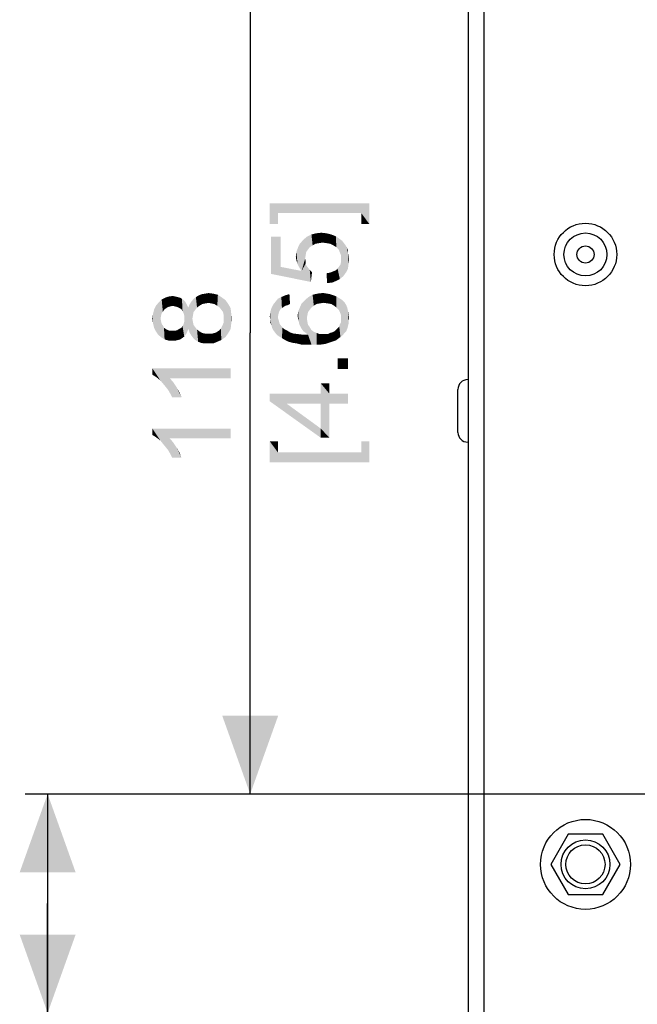
# Paper-space layout '46058_1_1' of a CAD drawing. Units: millimetres. Extents: x 0 to 594, y 0 to 420.
# Drawn here: x 284 to 312, y 120 to 164 of the extents above; entities that cross this region are included whole.
import ezdxf

# ---------------------------------------------------------------- set-up
doc = ezdxf.new("R2010")
doc.units = ezdxf.units.MM
doc.header["$LTSCALE"] = 32.67
doc.layers.get('0').update_dxf_attribs({"linetype": 'CONTINUOUS'})
doc.layers.add('03__ASM_ALL_CURVES', color=7, linetype='CONTINUOUS')
doc.layers.add('AMBIENT-COVERS', color=7, linetype='CONTINUOUS')
doc.styles.get("Standard").update_dxf_attribs({"font": 'arial.ttf'})
doc.dimstyles.new('DIMSTYLE_1', dxfattribs={"dimtxt": 3.5, "dimasz": 3.5, "dimexe": 1, "dimexo": 0.0625, "dimgap": 0.875, "dimtad": 1, "dimlfac": 2.857143, "dimdsep": 46, "dimtxsty": 'Standard', "dimblk": '_FILLED', "dimblk1": '_FILLED', "dimblk2": '_FILLED', "dimcen": 0.09, "dimclrt": 5, "dimadec": 1, "dimazin": 2, "dimtfac": 1, "dimtdec": 1, "dimtofl": 0, "dimtmove": 0, "dimatfit": 3, "dimldrblk": '_FILLED', "dimfxl": 1, "dimtolj": 1, "dimarcsym": 0})
doc.dimstyles.new('DIMSTYLE_2', dxfattribs={"dimtxt": 3.5, "dimasz": 3.5, "dimexe": 1, "dimexo": 0.0625, "dimgap": 0.875, "dimtad": 1, "dimdec": 1, "dimlfac": 2.857143, "dimdsep": 46, "dimtxsty": 'Standard', "dimblk": '_FILLED', "dimblk1": '_FILLED', "dimblk2": '_FILLED', "dimcen": 0.09, "dimclrt": 5, "dimadec": 1, "dimazin": 2, "dimtfac": 1, "dimtdec": 1, "dimtofl": 0, "dimtmove": 0, "dimatfit": 3, "dimldrblk": '_FILLED', "dimfxl": 1, "dimtolj": 1, "dimarcsym": 0})

# ---------------------------------------------------------------- blocks, each defined once
blk = doc.blocks.new('_FILLED')
at = {"color": 0, "linetype": 'ByBlock'}
blk.add_solid([(0, 0), (-1, 0.357), (-1, -0.357)], dxfattribs=at)
blk = doc.blocks.new('*D23')
at = {"color": 2, "linetype": 'Continuous', "transparency": 16777216}
for p, q in [((325.949, 171.105), (293.648, 171.105)), ((294.648, 171.105), (294.648, 150.455)), ((294.648, 129.805), (294.648, 150.455)), ((325.949, 129.805), (293.648, 129.805))]:
    blk.add_line(p, q, dxfattribs=at)
at = {"color": 2, "linetype": 'Continuous', "transparency": 16777216, "xscale": 3.5, "yscale": 3.5, "zscale": 3.5}
for p, rotation in [((294.648, 171.105), 90), ((294.648, 129.805), 270)]:
    blk.add_blockref('_FILLED', p, dxfattribs=dict(at, rotation=rotation))
blk = doc.blocks.new('*D25')
at = {"color": 2, "linetype": 'Continuous', "transparency": 16777216}
for p, q in [((304.399, 188.667), (304.399, 199.725)), ((314.112, 158.567), (314.112, 199.725)), ((309.255, 198.725), (291.294, 198.725)), ((304.399, 198.725), (309.255, 198.725)), ((314.112, 198.725), (309.255, 198.725))]:
    blk.add_line(p, q, dxfattribs=at)
at = {"color": 2, "linetype": 'Continuous', "transparency": 16777216, "xscale": 3.5, "yscale": 3.5, "zscale": 3.5, "rotation": 180}
blk.add_blockref('_FILLED', (304.399, 198.725), dxfattribs=at)
at = {"color": 2, "linetype": 'Continuous', "transparency": 16777216, "xscale": 3.5, "yscale": 3.5, "zscale": 3.5}
blk.add_blockref('_FILLED', (314.112, 198.725), dxfattribs=at)
blk = doc.blocks.new('*D27')
at = {"color": 2, "linetype": 'Continuous', "transparency": 16777216}
for p, q in [((325.949, 129.805), (284.585, 129.805)), ((285.585, 129.805), (285.585, 124.905)), ((285.585, 120.005), (285.585, 124.905)), ((285.585, 124.905), (285.585, 106.912)), ((316.587, 120.005), (284.585, 120.005))]:
    blk.add_line(p, q, dxfattribs=at)
at = {"color": 2, "linetype": 'Continuous', "transparency": 16777216, "xscale": 3.5, "yscale": 3.5, "zscale": 3.5}
for p, rotation in [((285.585, 129.805), 90), ((285.585, 120.005), 270)]:
    blk.add_blockref('_FILLED', p, dxfattribs=dict(at, rotation=rotation))

psp = doc.layouts.new('46058_1_1')

# ---------------------------------------------------------------- linework, layer by layer
at = {"color": 3, "linetype": 'Continuous'}
for p, q in [((304.3992, 188.6048), (304.3992, 55.9548)), ((305.0992, 188.2548), (305.0992, 55.9548))]:
    psp.add_line(p, q, dxfattribs=at)
at = {"color": 7, "linetype": 'Continuous'}
for p, q in [((308.8712, 128.0023), (308.0932, 126.6548)), ((310.4271, 128.0023), (308.8712, 128.0023)), ((311.2051, 126.6548), (310.4271, 128.0023)), ((308.0932, 126.6548), (308.8712, 125.3073)), ((310.4271, 125.3073), (311.2051, 126.6548)), ((308.8712, 125.3073), (310.4271, 125.3073))]:
    psp.add_line(p, q, dxfattribs=at)
for centre, radius in [((309.6492, 153.9548), 1.4), ((309.6492, 153.9548), 0.9625), ((309.6492, 153.9548), 0.385), ((309.6492, 126.6548), 2.0125), ((309.6492, 126.6548), 1.0938), ((309.6492, 126.6548), 0.875)]:
    psp.add_circle(centre, radius, dxfattribs=at)
at = {"color": 5, "linetype": 'Continuous'}
for points in [[(295.5227, 156.2474), (295.8857, 155.3141), (295.5227, 155.3141)], [(295.8857, 155.8067), (295.8857, 155.3141), (295.5227, 156.2474)], [(299.619, 155.8067), (295.8857, 155.8067), (295.5227, 156.2474)], [(299.619, 155.8067), (295.5227, 156.2474), (299.982, 156.2474)], [(299.982, 156.2474), (299.982, 155.3141), (299.619, 155.8067)], [(299.619, 155.8067), (299.982, 155.3141), (299.619, 155.3141)], [(296.0153, 153.3992), (295.5746, 154.7474), (296.0153, 154.7474)], [(295.5746, 153.0881), (295.5746, 154.7474), (296.0153, 153.3992)], [(297.1561, 154.0733), (297.0264, 154.6178), (297.182, 154.7474)], [(297.182, 154.7474), (297.2338, 154.177), (297.1561, 154.0733)], [(297.3116, 154.2807), (297.182, 154.7474), (297.3894, 154.8511)], [(297.3116, 154.2807), (297.2338, 154.177), (297.182, 154.7474)], [(297.3894, 154.8511), (297.4412, 154.3585), (297.3116, 154.2807)], [(297.5709, 154.4363), (297.3894, 154.8511), (297.5968, 154.9029)], [(297.5709, 154.4363), (297.4412, 154.3585), (297.3894, 154.8511)], [(297.5968, 154.9029), (297.7264, 154.4622), (297.5709, 154.4363)], [(297.7264, 154.4622), (297.5968, 154.9029), (297.8301, 154.9289)], [(297.8301, 154.9289), (297.882, 154.4881), (297.7264, 154.4622)], [(298.0635, 154.4622), (297.882, 154.4881), (297.8301, 154.9289)], [(298.0635, 154.4622), (297.8301, 154.9289), (298.0635, 154.9029)], [(298.0635, 154.9029), (298.219, 154.4363), (298.0635, 154.4622)], [(298.219, 154.4363), (298.0635, 154.9029), (298.2709, 154.8511)], [(298.2709, 154.8511), (298.3746, 154.3585), (298.219, 154.4363)], [(298.3746, 154.3585), (298.2709, 154.8511), (298.4783, 154.7733)], [(298.4783, 154.7733), (298.5042, 154.2807), (298.3746, 154.3585)], [(298.6079, 154.177), (298.5042, 154.2807), (298.4783, 154.7733)], [(298.6598, 154.0474), (298.6079, 154.177), (298.4783, 154.7733)], [(298.6598, 154.0474), (298.4783, 154.7733), (298.6598, 154.6437)], [(296.7672, 153.5289), (296.7153, 154.0733), (296.7931, 154.2807)], [(296.7931, 154.2807), (296.8449, 153.3733), (296.7672, 153.5289)], [(296.8449, 153.3733), (296.7931, 154.2807), (296.8709, 154.4363)], [(296.8709, 154.4363), (296.9486, 153.2178), (296.8449, 153.3733)], [(296.9486, 153.2178), (296.8709, 154.4363), (297.0264, 154.6178)], [(296.9486, 153.2178), (297.0264, 154.6178), (297.1042, 153.7622)], [(297.1301, 153.9178), (297.1042, 153.7622), (297.0264, 154.6178)], [(297.1561, 154.0733), (297.1301, 153.9178), (297.0264, 154.6178)], [(298.6598, 154.6437), (298.7116, 153.9178), (298.6598, 154.0474)], [(298.7116, 153.9178), (298.6598, 154.6437), (298.7635, 154.5659)], [(298.7116, 153.9178), (298.7635, 154.5659), (298.8153, 152.9844)], [(298.8153, 152.9844), (298.7635, 154.5659), (298.8412, 154.4622)], [(298.8412, 154.4622), (298.9449, 153.1659), (298.8153, 152.9844)], [(298.8412, 154.4622), (298.919, 154.3585), (298.9449, 153.1659)], [(298.9449, 153.1659), (298.919, 154.3585), (298.9709, 154.2548)], [(298.9709, 154.2548), (299.0227, 153.3215), (298.9449, 153.1659)], [(299.0227, 154.0215), (299.0227, 153.3215), (298.9709, 154.2548)], [(299.0227, 154.0215), (298.9709, 154.2548), (299.0227, 154.1511)], [(296.7153, 153.6844), (296.6894, 153.8659), (296.7153, 154.0733)], [(296.7153, 154.0733), (296.7672, 153.5289), (296.7153, 153.6844)], [(298.7116, 153.7622), (298.7116, 153.9178), (298.8153, 152.9844)], [(299.0227, 154.0215), (299.0486, 153.5289), (299.0227, 153.3215)], [(299.0486, 153.5289), (299.0227, 154.0215), (299.0486, 153.8918)], [(299.0486, 153.8918), (299.0746, 153.7622), (299.0486, 153.5289)], [(296.0153, 153.3992), (297.3635, 152.7252), (295.5746, 153.0881)], [(296.0153, 153.3992), (296.9486, 153.2178), (297.3635, 152.7252)], [(296.9486, 153.2178), (297.1042, 153.7622), (297.1301, 153.5548)], [(296.9486, 153.2178), (297.1301, 153.5548), (297.3635, 152.7252)], [(297.1301, 153.5548), (297.1042, 153.7622), (297.1301, 153.6585)], [(297.1301, 153.5548), (297.1561, 153.477), (297.3635, 152.7252)], [(297.1561, 153.477), (297.2079, 153.3992), (297.3635, 152.7252)], [(297.2079, 153.3992), (297.3116, 153.2696), (297.3635, 152.7252)], [(298.5561, 153.3215), (298.6338, 153.4252), (298.6598, 152.8548)], [(298.6598, 152.8548), (298.6338, 153.4252), (298.6857, 153.5029)], [(298.6857, 153.5029), (298.8153, 152.9844), (298.6598, 152.8548)], [(298.6857, 153.5029), (298.7116, 153.6326), (298.8153, 152.9844)], [(298.7116, 153.6326), (298.7116, 153.7622), (298.8153, 152.9844)], [(297.3635, 152.7252), (297.3116, 153.2696), (297.4153, 153.1659)], [(298.0894, 152.6733), (298.0635, 153.1141), (298.219, 153.14)], [(298.219, 153.14), (298.3227, 152.6992), (298.0894, 152.6733)], [(298.3227, 152.6992), (298.219, 153.14), (298.3486, 153.1918)], [(298.3486, 153.1918), (298.5042, 152.777), (298.3227, 152.6992)], [(298.3486, 153.1918), (298.4783, 153.2437), (298.5042, 152.777)], [(298.5042, 152.777), (298.4783, 153.2437), (298.5561, 153.3215)], [(298.5561, 153.3215), (298.6598, 152.8548), (298.5042, 152.777)], [(290.9727, 151.6053), (290.8431, 152.0202), (290.9986, 152.072)], [(290.9986, 152.072), (291.0764, 151.6313), (290.9727, 151.6053)], [(291.1801, 151.6572), (290.9986, 152.072), (291.1801, 152.0979)], [(291.1801, 151.6572), (291.0764, 151.6313), (290.9986, 152.072)], [(291.1801, 152.0979), (291.2838, 151.6313), (291.1801, 151.6572)], [(291.2838, 151.6313), (291.1801, 152.0979), (291.3098, 152.072)], [(291.3098, 152.072), (291.3875, 151.6053), (291.2838, 151.6313)], [(291.3875, 151.6053), (291.3098, 152.072), (291.4135, 152.0461)], [(292.269, 151.5794), (292.2172, 152.0461), (292.3468, 152.1239)], [(292.3468, 152.1239), (292.3727, 151.6572), (292.269, 151.5794)], [(292.3727, 151.6572), (292.3468, 152.1239), (292.4764, 152.1757)], [(292.4764, 152.1757), (292.5023, 151.735), (292.3727, 151.6572)], [(292.632, 151.7609), (292.4764, 152.1757), (292.632, 152.2016)], [(292.632, 151.7609), (292.5023, 151.735), (292.4764, 152.1757)], [(292.7875, 151.7868), (292.632, 152.2016), (292.7875, 152.2276)], [(292.632, 152.2016), (292.7875, 151.7868), (292.632, 151.7609)], [(292.7875, 152.2276), (292.9172, 151.7609), (292.7875, 151.7868)], [(292.9172, 151.7609), (292.7875, 152.2276), (292.9949, 152.2016)], [(292.9949, 152.2016), (293.0468, 151.735), (292.9172, 151.7609)], [(293.1764, 151.6572), (293.0468, 151.735), (292.9949, 152.2016)], [(293.1764, 151.6572), (292.9949, 152.2016), (293.2023, 152.1498)], [(293.2023, 152.1498), (293.2801, 151.5794), (293.1764, 151.6572)], [(293.3579, 151.4757), (293.2801, 151.5794), (293.2023, 152.1498)], [(293.3579, 151.4757), (293.2023, 152.1498), (293.3579, 152.0461)], [(295.9894, 151.4807), (295.8857, 151.9733), (296.0412, 152.0511)], [(296.0412, 152.0511), (296.0672, 151.5585), (295.9894, 151.4807)], [(296.2227, 151.6622), (296.0412, 152.0511), (296.2227, 152.1289)], [(296.1449, 151.6104), (296.0672, 151.5585), (296.0412, 152.0511)], [(296.2227, 151.6622), (296.1449, 151.6104), (296.0412, 152.0511)], [(296.3264, 151.6881), (296.2227, 152.1289), (296.4042, 152.1807)], [(296.2227, 152.1289), (296.3264, 151.6881), (296.2227, 151.6622)], [(296.4042, 152.1807), (296.4301, 151.74), (296.3264, 151.6881)], [(297.2338, 151.377), (297.1042, 151.9215), (297.2598, 152.0511)], [(297.2598, 152.0511), (297.3116, 151.4807), (297.2338, 151.377)], [(297.3894, 151.5844), (297.2598, 152.0511), (297.4412, 152.1548)], [(297.3894, 151.5844), (297.3116, 151.4807), (297.2598, 152.0511)], [(297.4412, 152.1548), (297.4931, 151.6622), (297.3894, 151.5844)], [(297.6227, 151.74), (297.4412, 152.1548), (297.6746, 152.2067)], [(297.6227, 151.74), (297.4931, 151.6622), (297.4412, 152.1548)], [(297.6746, 152.2067), (297.7783, 151.7659), (297.6227, 151.74)], [(297.7783, 151.7659), (297.6746, 152.2067), (297.9079, 152.2326)], [(297.9079, 152.2326), (297.9338, 151.7918), (297.7783, 151.7659)], [(297.9338, 151.7918), (297.9079, 152.2326), (298.0635, 152.2067)], [(298.0635, 152.2067), (298.1153, 151.7659), (297.9338, 151.7918)], [(298.1153, 151.7659), (298.0635, 152.2067), (298.219, 152.1807)], [(298.219, 152.1807), (298.2709, 151.74), (298.1153, 151.7659)], [(298.2709, 151.74), (298.219, 152.1807), (298.3746, 152.1289)], [(298.3746, 152.1289), (298.4005, 151.6622), (298.2709, 151.74)], [(298.5042, 151.5844), (298.4005, 151.6622), (298.3746, 152.1289)], [(298.5042, 151.5844), (298.3746, 152.1289), (298.5042, 152.077)], [(298.5042, 152.077), (298.6079, 151.4807), (298.5042, 151.5844)], [(298.6079, 151.4807), (298.5042, 152.077), (298.6338, 151.9992)], [(290.4283, 150.5165), (290.3505, 151.5016), (290.4283, 151.6572)], [(290.532, 150.3609), (290.4283, 151.6572), (290.5579, 151.8127)], [(290.4283, 151.6572), (290.532, 150.3609), (290.4283, 150.5165)], [(290.5579, 151.8127), (290.6875, 150.2313), (290.532, 150.3609)], [(290.6875, 151.3202), (290.5579, 151.8127), (290.6875, 151.9424)], [(290.5579, 151.8127), (290.6357, 151.0868), (290.6875, 150.2313)], [(290.6616, 151.2165), (290.6357, 151.0868), (290.5579, 151.8127)], [(290.6875, 151.3202), (290.6616, 151.2165), (290.5579, 151.8127)], [(290.8172, 151.5016), (290.6875, 151.9424), (290.8431, 152.0202)], [(290.6875, 151.9424), (290.7394, 151.3979), (290.6875, 151.3202)], [(290.8172, 151.5016), (290.7394, 151.3979), (290.6875, 151.9424)], [(290.8431, 152.0202), (290.8949, 151.5535), (290.8172, 151.5016)], [(290.9727, 151.6053), (290.8949, 151.5535), (290.8431, 152.0202)], [(291.4135, 152.0461), (291.4912, 151.5535), (291.3875, 151.6053)], [(291.4912, 151.5535), (291.4135, 152.0461), (291.5172, 152.0202)], [(291.5172, 152.0202), (291.569, 151.5016), (291.4912, 151.5535)], [(291.569, 151.5016), (291.5172, 152.0202), (291.5949, 151.9683)], [(291.5949, 151.9683), (291.6209, 151.4239), (291.569, 151.5016)], [(291.6727, 151.3202), (291.6209, 151.4239), (291.5949, 151.9683)], [(291.6986, 151.2165), (291.6727, 151.3202), (291.5949, 151.9683)], [(291.6986, 151.2165), (291.5949, 151.9683), (291.6986, 151.8905)], [(291.6986, 151.2165), (291.6986, 151.8905), (291.7764, 150.3868)], [(291.7764, 150.3868), (291.6986, 151.8905), (291.7764, 151.7868)], [(291.7764, 151.7868), (291.8283, 150.4905), (291.7764, 150.3868)], [(291.8283, 150.4905), (291.7764, 151.7868), (291.8283, 151.6831)], [(291.8283, 151.6831), (291.8801, 150.6202), (291.8283, 150.4905)], [(291.8801, 150.6202), (291.8283, 151.6831), (291.8801, 151.5794)], [(291.932, 150.4646), (291.8801, 151.5794), (291.932, 151.709)], [(292.0098, 150.335), (291.932, 151.709), (292.0098, 151.8387)], [(291.932, 151.709), (292.0098, 150.335), (291.932, 150.4646)], [(292.1135, 151.372), (292.0098, 151.8387), (292.1135, 151.9683)], [(292.0098, 151.8387), (292.0616, 151.0868), (292.0875, 150.2313)], [(292.0098, 151.8387), (292.0875, 150.2313), (292.0098, 150.335)], [(292.0875, 151.2165), (292.0616, 151.0868), (292.0098, 151.8387)], [(292.1135, 151.372), (292.0875, 151.2165), (292.0098, 151.8387)], [(292.1912, 151.4757), (292.1135, 151.9683), (292.2172, 152.0461)], [(292.1135, 151.9683), (292.1912, 151.4757), (292.1135, 151.372)], [(292.2172, 152.0461), (292.269, 151.5794), (292.1912, 151.4757)], [(293.3579, 152.0461), (293.4357, 151.372), (293.3579, 151.4757)], [(293.4616, 151.2424), (293.4357, 151.372), (293.3579, 152.0461)], [(293.4616, 151.2424), (293.3579, 152.0461), (293.5394, 151.9165)], [(293.5394, 151.9165), (293.5394, 150.2572), (293.4616, 151.2424)], [(293.5394, 151.9165), (293.669, 150.4387), (293.5394, 150.2572)], [(293.669, 150.4387), (293.5394, 151.9165), (293.669, 151.735)], [(293.669, 151.735), (293.7727, 150.6202), (293.669, 150.4387)], [(293.7727, 150.6202), (293.669, 151.735), (293.7727, 151.5535)], [(295.6783, 150.5733), (295.6005, 151.5585), (295.6783, 151.7141)], [(295.7561, 150.4696), (295.6783, 151.7141), (295.782, 151.8437)], [(295.6783, 151.7141), (295.7561, 150.4696), (295.6783, 150.5733)], [(295.782, 151.8437), (295.8338, 150.3659), (295.7561, 150.4696)], [(295.8857, 151.1437), (295.782, 151.8437), (295.8857, 151.9733)], [(295.8857, 151.1437), (295.8338, 150.3659), (295.782, 151.8437)], [(295.8857, 151.9733), (295.9116, 151.2733), (295.8857, 151.1437)], [(295.9375, 151.377), (295.9116, 151.2733), (295.8857, 151.9733)], [(295.9894, 151.4807), (295.9375, 151.377), (295.8857, 151.9733)], [(296.9486, 150.6252), (296.8709, 151.5844), (296.9486, 151.7659)], [(297.0264, 150.5215), (296.9486, 151.7659), (297.1042, 151.9215)], [(296.9486, 151.7659), (297.0264, 150.5215), (296.9486, 150.6252)], [(297.1042, 151.9215), (297.1301, 150.4437), (297.0264, 150.5215)], [(297.182, 151.0918), (297.1301, 150.4437), (297.1042, 151.9215)], [(297.2079, 151.2474), (297.182, 151.0918), (297.1042, 151.9215)], [(297.2338, 151.377), (297.2079, 151.2474), (297.1042, 151.9215)], [(298.6338, 151.9992), (298.6598, 151.377), (298.6079, 151.4807)], [(298.7116, 151.2474), (298.6598, 151.377), (298.6338, 151.9992)], [(298.7116, 151.2474), (298.6338, 151.9992), (298.7635, 151.9215)], [(298.7116, 151.2474), (298.7635, 151.9215), (298.7894, 150.34)], [(298.8672, 150.4437), (298.7894, 150.34), (298.7635, 151.9215)], [(298.8672, 150.4437), (298.7635, 151.9215), (298.8672, 151.8178)], [(298.8672, 151.8178), (298.9449, 150.5215), (298.8672, 150.4437)], [(298.9449, 150.5215), (298.8672, 151.8178), (298.9449, 151.6881)], [(298.9449, 151.6881), (298.9968, 150.6511), (298.9449, 150.5215)], [(298.9968, 150.6511), (298.9449, 151.6881), (298.9968, 151.5585)], [(290.2986, 150.8794), (290.2727, 151.0868), (290.2986, 151.2942)], [(290.3505, 150.672), (290.2986, 151.2942), (290.3505, 151.5016)], [(290.2986, 151.2942), (290.3505, 150.672), (290.2986, 150.8794)], [(290.3505, 151.5016), (290.4283, 150.5165), (290.3505, 150.672)], [(291.6986, 151.0868), (291.6986, 151.2165), (291.7764, 150.3868)], [(291.8801, 151.5794), (291.932, 150.4646), (291.8801, 150.6202)], [(293.4616, 151.0868), (293.4616, 151.2424), (293.5394, 150.2572)], [(293.7727, 151.5535), (293.7986, 150.8535), (293.7727, 150.6202)], [(293.7986, 150.8535), (293.7727, 151.5535), (293.7986, 151.3202)], [(293.7986, 151.3202), (293.8246, 151.0868), (293.7986, 150.8535)], [(295.5486, 151.04), (295.5227, 151.1696), (295.5486, 151.377)], [(295.6005, 150.7807), (295.5486, 151.377), (295.6005, 151.5585)], [(295.5486, 151.04), (295.5486, 151.377), (295.6005, 150.7807)], [(295.6005, 151.5585), (295.6264, 150.677), (295.6005, 150.7807)], [(295.6783, 150.5733), (295.6264, 150.677), (295.6005, 151.5585)], [(296.7931, 151.0659), (296.7672, 151.1955), (296.7931, 151.4029)], [(296.8449, 150.8326), (296.7931, 151.4029), (296.8709, 151.5844)], [(296.7931, 151.4029), (296.819, 150.9622), (296.7931, 151.0659)], [(296.8449, 150.8326), (296.819, 150.9622), (296.7931, 151.4029)], [(296.8709, 151.5844), (296.8968, 150.7289), (296.8449, 150.8326)], [(296.9486, 150.6252), (296.8968, 150.7289), (296.8709, 151.5844)], [(298.7116, 151.0918), (298.7116, 151.2474), (298.7894, 150.34)], [(298.9968, 151.5585), (299.0227, 150.7548), (298.9968, 150.6511)], [(299.0227, 150.7548), (298.9968, 151.5585), (299.0227, 151.4289)], [(299.0227, 151.4289), (299.0486, 150.8585), (299.0227, 150.7548)], [(299.0486, 150.9881), (299.0486, 150.8585), (299.0227, 151.4289)], [(299.0486, 150.9881), (299.0227, 151.4289), (299.0486, 151.2733)], [(299.0486, 151.2733), (299.0746, 151.1178), (299.0486, 150.9881)], [(290.6357, 151.0868), (290.6616, 150.9572), (290.6875, 150.2313)], [(290.6875, 150.2313), (290.6616, 150.9572), (290.6875, 150.8535)], [(290.6875, 150.8535), (290.7394, 150.7757), (290.8172, 150.1535)], [(290.6875, 150.8535), (290.8172, 150.1535), (290.6875, 150.2313)], [(290.7394, 150.7757), (290.7912, 150.672), (290.8172, 150.1535)], [(291.5949, 150.2053), (291.569, 150.672), (291.6209, 150.7498)], [(291.6209, 150.7498), (291.6986, 150.2831), (291.5949, 150.2053)], [(291.6209, 150.7498), (291.6727, 150.8535), (291.6986, 150.2831)], [(291.6986, 150.2831), (291.6727, 150.8535), (291.6986, 150.9572)], [(291.6986, 150.9572), (291.6986, 151.0868), (291.7764, 150.3868)], [(291.6986, 150.9572), (291.7764, 150.3868), (291.6986, 150.2831)], [(292.0875, 150.2313), (292.0616, 151.0868), (292.0875, 150.9313)], [(292.0875, 150.9313), (292.1135, 150.8016), (292.1912, 150.1276)], [(292.0875, 150.9313), (292.1912, 150.1276), (292.0875, 150.2313)], [(292.1912, 150.1276), (292.1135, 150.8016), (292.1912, 150.6979)], [(293.3838, 150.7239), (293.4616, 150.9053), (293.5394, 150.2572)], [(293.4616, 150.9053), (293.4616, 151.0868), (293.5394, 150.2572)], [(295.5486, 151.04), (295.6005, 150.7807), (295.5486, 150.9104)], [(295.8857, 151.1437), (295.9375, 150.2881), (295.8338, 150.3659)], [(295.8857, 151.1437), (295.9116, 151.04), (295.9375, 150.2881)], [(295.9375, 150.2881), (295.9116, 151.04), (295.9375, 150.9622)], [(295.9375, 150.9622), (295.9635, 150.8585), (296.0672, 150.2104)], [(295.9375, 150.9622), (296.0672, 150.2104), (295.9375, 150.2881)], [(295.9635, 150.8585), (296.0153, 150.7807), (296.0672, 150.2104)], [(296.0672, 150.2104), (296.0153, 150.7807), (296.0931, 150.677)], [(297.182, 151.0918), (297.2338, 150.3659), (297.1301, 150.4437)], [(297.182, 151.0918), (297.2079, 150.9363), (297.2338, 150.3659)], [(297.2338, 150.3659), (297.2079, 150.9363), (297.2338, 150.8067)], [(297.2338, 150.8067), (297.3116, 150.7029), (297.3894, 149.9252)], [(297.2338, 150.3659), (297.2338, 150.8067), (297.3894, 149.9252)], [(298.582, 150.1844), (298.5561, 150.6511), (298.6338, 150.7289)], [(298.6338, 150.7289), (298.6857, 150.2622), (298.582, 150.1844)], [(298.6338, 150.7289), (298.6598, 150.8326), (298.6857, 150.2622)], [(298.6857, 150.2622), (298.6598, 150.8326), (298.7116, 150.9104)], [(298.7116, 150.9104), (298.7894, 150.34), (298.6857, 150.2622)], [(298.7116, 151.0141), (298.7116, 151.0918), (298.7894, 150.34)], [(298.7116, 150.9104), (298.7116, 151.0141), (298.7894, 150.34)], [(290.8172, 150.1535), (290.7912, 150.672), (290.869, 150.6202)], [(290.869, 150.6202), (290.9986, 150.1016), (290.8172, 150.1535)], [(290.869, 150.6202), (290.9727, 150.5683), (290.9986, 150.1016)], [(290.9986, 150.1016), (290.9727, 150.5683), (291.0505, 150.5424)], [(291.0505, 150.5424), (291.1801, 150.1016), (290.9986, 150.1016)], [(291.0505, 150.5424), (291.1542, 150.5424), (291.1801, 150.1016)], [(291.1801, 150.1016), (291.1542, 150.5424), (291.2838, 150.5424)], [(291.2838, 150.5424), (291.3098, 150.1016), (291.1801, 150.1016)], [(291.3098, 150.1016), (291.2838, 150.5424), (291.3875, 150.5683)], [(291.3875, 150.5683), (291.4135, 150.1276), (291.3098, 150.1016)], [(291.4135, 150.1276), (291.3875, 150.5683), (291.4653, 150.6202)], [(291.4653, 150.6202), (291.5172, 150.1535), (291.4135, 150.1276)], [(291.5172, 150.1535), (291.4653, 150.6202), (291.569, 150.672)], [(291.569, 150.672), (291.5949, 150.2053), (291.5172, 150.1535)], [(292.1912, 150.6979), (292.269, 150.5942), (292.3209, 150.0498)], [(292.1912, 150.6979), (292.3209, 150.0498), (292.1912, 150.1276)], [(292.3209, 150.0498), (292.269, 150.5942), (292.3727, 150.5165)], [(292.3727, 150.5165), (292.4505, 149.9979), (292.3209, 150.0498)], [(292.4505, 149.9979), (292.3727, 150.5165), (292.5023, 150.4387)], [(292.5023, 150.4387), (292.6061, 149.972), (292.4505, 149.9979)], [(292.6061, 149.972), (292.5023, 150.4387), (292.632, 150.4127)], [(292.632, 150.4127), (292.7616, 149.972), (292.6061, 149.972)], [(292.7616, 149.972), (292.632, 150.4127), (292.7616, 150.4127)], [(292.7616, 150.4127), (292.9431, 150.4127), (292.9949, 149.972)], [(292.7616, 150.4127), (292.9949, 149.972), (292.7616, 149.972)], [(292.9949, 149.972), (292.9431, 150.4127), (293.1246, 150.4646)], [(293.1246, 150.4646), (293.1764, 150.0498), (292.9949, 149.972)], [(293.1764, 150.0498), (293.1246, 150.4646), (293.2023, 150.5165)], [(293.2023, 150.5165), (293.3579, 150.1276), (293.1764, 150.0498)], [(293.2023, 150.5165), (293.2801, 150.5683), (293.3579, 150.1276)], [(293.2801, 150.5683), (293.332, 150.6461), (293.3579, 150.1276)], [(293.3579, 150.1276), (293.332, 150.6461), (293.3838, 150.7239)], [(293.3838, 150.7239), (293.5394, 150.2572), (293.3579, 150.1276)], [(296.0931, 150.677), (296.1968, 150.1326), (296.0672, 150.2104)], [(296.1968, 150.1326), (296.0931, 150.677), (296.1968, 150.5992)], [(296.1968, 150.5992), (296.3005, 150.5474), (296.3523, 150.0548)], [(296.1968, 150.5992), (296.3523, 150.0548), (296.1968, 150.1326)], [(296.3523, 150.0548), (296.3005, 150.5474), (296.4301, 150.4696)], [(296.4301, 150.4696), (296.5338, 150.0029), (296.3523, 150.0548)], [(296.5338, 150.0029), (296.4301, 150.4696), (296.5857, 150.4178)], [(296.5857, 150.4178), (296.7153, 149.977), (296.5338, 150.0029)], [(296.7153, 149.977), (296.5857, 150.4178), (296.7931, 150.3918)], [(296.7931, 150.3918), (296.9227, 149.9252), (296.7153, 149.977)], [(296.9227, 149.9252), (296.7931, 150.3918), (297.0005, 150.3659)], [(297.0005, 150.3659), (297.1561, 149.9252), (296.9227, 149.9252)], [(297.1561, 149.9252), (297.0005, 150.3659), (297.2338, 150.3659)], [(297.2338, 150.3659), (297.3894, 149.9252), (297.1561, 149.9252)], [(297.3894, 149.9252), (297.3116, 150.7029), (297.3894, 150.5733)], [(297.3894, 150.5733), (297.4931, 150.4955), (297.6227, 149.9252)], [(297.3894, 150.5733), (297.6227, 149.9252), (297.3894, 149.9252)], [(297.6227, 149.9252), (297.4931, 150.4955), (297.6227, 150.4437)], [(297.6227, 150.4437), (297.7523, 150.3918), (297.8301, 149.9252)], [(297.6227, 150.4437), (297.8301, 149.9252), (297.6227, 149.9252)], [(297.8301, 149.9252), (297.7523, 150.3918), (297.9079, 150.3918)], [(297.9079, 150.3918), (298.0116, 149.9511), (297.8301, 149.9252)], [(298.0116, 149.9511), (297.9079, 150.3918), (298.0116, 150.3918)], [(298.0116, 150.3918), (298.1153, 150.3918), (298.1672, 150.0029)], [(298.0116, 150.3918), (298.1672, 150.0029), (298.0116, 149.9511)], [(298.1672, 150.0029), (298.1153, 150.3918), (298.219, 150.4437)], [(298.219, 150.4437), (298.3227, 150.0548), (298.1672, 150.0029)], [(298.3227, 150.0548), (298.219, 150.4437), (298.3227, 150.4696)], [(298.3227, 150.4696), (298.4264, 150.5215), (298.4783, 150.1067)], [(298.3227, 150.4696), (298.4783, 150.1067), (298.3227, 150.0548)], [(298.4783, 150.1067), (298.4264, 150.5215), (298.5042, 150.5992)], [(298.5042, 150.5992), (298.582, 150.1844), (298.4783, 150.1067)], [(298.5042, 150.5992), (298.5561, 150.6511), (298.582, 150.1844)], [(298.5561, 149.3029), (299.0227, 148.8363), (298.5561, 148.8363)], [(299.0227, 148.8363), (298.5561, 149.3029), (299.0227, 149.3029)], [(290.2727, 148.8572), (290.4023, 148.4942), (290.2727, 148.572)], [(290.5061, 148.4165), (290.4023, 148.4942), (290.2727, 148.8572)], [(290.6357, 148.3127), (290.5061, 148.4165), (290.2727, 148.8572)], [(290.7394, 148.1831), (290.6357, 148.3127), (290.2727, 148.8572)], [(290.869, 148.0276), (290.7394, 148.1831), (290.2727, 148.8572)], [(290.9727, 147.8979), (290.869, 148.0276), (290.2727, 148.8572)], [(291.0505, 148.4165), (290.9727, 147.8979), (290.2727, 148.8572)], [(293.7727, 148.4165), (291.0505, 148.4165), (290.2727, 148.8572)], [(293.7727, 148.4165), (290.2727, 148.8572), (293.7727, 148.8572)], [(291.0505, 148.4165), (291.0764, 147.7165), (290.9727, 147.8979)], [(291.1542, 147.5609), (291.0764, 147.7165), (291.0505, 148.4165)], [(291.1542, 147.5609), (291.0505, 148.4165), (291.2061, 148.235)], [(291.2061, 148.235), (291.569, 147.5609), (291.1542, 147.5609)], [(291.2061, 148.235), (291.3616, 148.0016), (291.569, 147.5609)], [(297.8042, 147.7215), (297.8042, 148.1881), (298.1931, 145.7511)], [(298.1931, 147.2807), (298.1931, 145.7511), (297.8042, 148.1881)], [(298.1931, 147.7215), (298.1931, 147.2807), (297.8042, 148.1881)], [(298.1931, 147.7215), (297.8042, 148.1881), (298.1931, 148.1881)], [(291.3616, 148.0016), (291.4912, 147.7683), (291.569, 147.5609)], [(295.5227, 147.7215), (296.2746, 147.2807), (297.8042, 145.7511)], [(295.5227, 147.7215), (297.8042, 145.7511), (295.5227, 147.3844)], [(297.8042, 147.2807), (296.2746, 147.2807), (295.5227, 147.7215)], [(297.8042, 147.2807), (295.5227, 147.7215), (297.8042, 147.7215)], [(297.8042, 147.2807), (297.8042, 147.7215), (298.1931, 145.7511)], [(298.1931, 147.7215), (299.0227, 147.2807), (298.1931, 147.2807)], [(299.0227, 147.2807), (298.1931, 147.7215), (299.0227, 147.7215)], [(297.8042, 145.7511), (296.2746, 147.2807), (297.8042, 146.1659)], [(297.8042, 146.1659), (297.8042, 147.2807), (298.1931, 145.7511)], [(290.2727, 146.1609), (290.4023, 145.7979), (290.2727, 145.8757)], [(290.5061, 145.7202), (290.4023, 145.7979), (290.2727, 146.1609)], [(290.6357, 145.6165), (290.5061, 145.7202), (290.2727, 146.1609)], [(290.7394, 145.4868), (290.6357, 145.6165), (290.2727, 146.1609)], [(290.869, 145.3313), (290.7394, 145.4868), (290.2727, 146.1609)], [(290.9727, 145.2016), (290.869, 145.3313), (290.2727, 146.1609)], [(291.0505, 145.7202), (290.9727, 145.2016), (290.2727, 146.1609)], [(293.7727, 145.7202), (291.0505, 145.7202), (290.2727, 146.1609)], [(293.7727, 145.7202), (290.2727, 146.1609), (293.7727, 146.1609)], [(297.8042, 146.1659), (298.1931, 145.7511), (297.8042, 145.7511)], [(291.0505, 145.7202), (291.0764, 145.0202), (290.9727, 145.2016)], [(291.1542, 144.8646), (291.0764, 145.0202), (291.0505, 145.7202)], [(291.1542, 144.8646), (291.0505, 145.7202), (291.2061, 145.5387)], [(291.2061, 145.5387), (291.569, 144.8646), (291.1542, 144.8646)], [(291.2061, 145.5387), (291.3616, 145.3053), (291.569, 144.8646)], [(295.8857, 145.0979), (295.5227, 145.5905), (295.8857, 145.5905)], [(295.5227, 144.6572), (295.5227, 145.5905), (295.8857, 145.0979)], [(299.619, 145.0979), (299.619, 145.5905), (299.982, 144.6572)], [(299.982, 144.6572), (299.619, 145.5905), (299.982, 145.5905)], [(291.3616, 145.3053), (291.4912, 145.072), (291.569, 144.8646)], [(295.8857, 145.0979), (299.982, 144.6572), (295.5227, 144.6572)], [(295.8857, 145.0979), (299.619, 145.0979), (299.982, 144.6572)]]:
    psp.add_solid(points, dxfattribs=at)
at = {"layer": '03__ASM_ALL_CURVES', "color": 2, "linetype": 'Continuous'}
psp.add_line((304.3992, 188.9548), (304.3992, 55.9548), dxfattribs=at)
at = {"layer": 'AMBIENT-COVERS', "color": 7, "linetype": 'Continuous'}
psp.add_line((303.9442, 145.9923), (303.9442, 147.9173), dxfattribs=at)
for centre, start, end in [((304.3817, 147.9173), 90, 180), ((304.3817, 145.9923), 180, 270)]:
    psp.add_arc(centre, 0.4375, start, end, dxfattribs=at)

# ---------------------------------------------------------------- dimensions: what is measured, and where the dimension line sits
at = {"color": 2, "linetype": 'Continuous'}
for base, p1, p2, angle, dimstyle, picture, middle in [((304.3992, 198.7252), (314.1117, 158.5048), (304.3992, 188.6048), 180, 'DIMSTYLE_1', '*D25', (291.2936, 198.7252)), ((294.6477, 171.1048), (326.0117, 129.8048), (326.0117, 171.1048), 90, 'DIMSTYLE_2', '*D23', (294.6477, 144.3461)), ((285.5849, 120.0048), (326.0117, 129.8048), (316.6492, 120.0048), 270, 'DIMSTYLE_1', '*D27', (285.5849, 106.9123))]:
    dim = psp.add_linear_dim(base=base, p1=p1, p2=p2, angle=angle, text='<>\\P[]', dimstyle=dimstyle, dxfattribs=at)
    dim.commit()
    dim.dimension.update_dxf_attribs({"geometry": picture, "text_midpoint": middle, "dimtype": 160})

doc.saveas('drawing.dxf')
